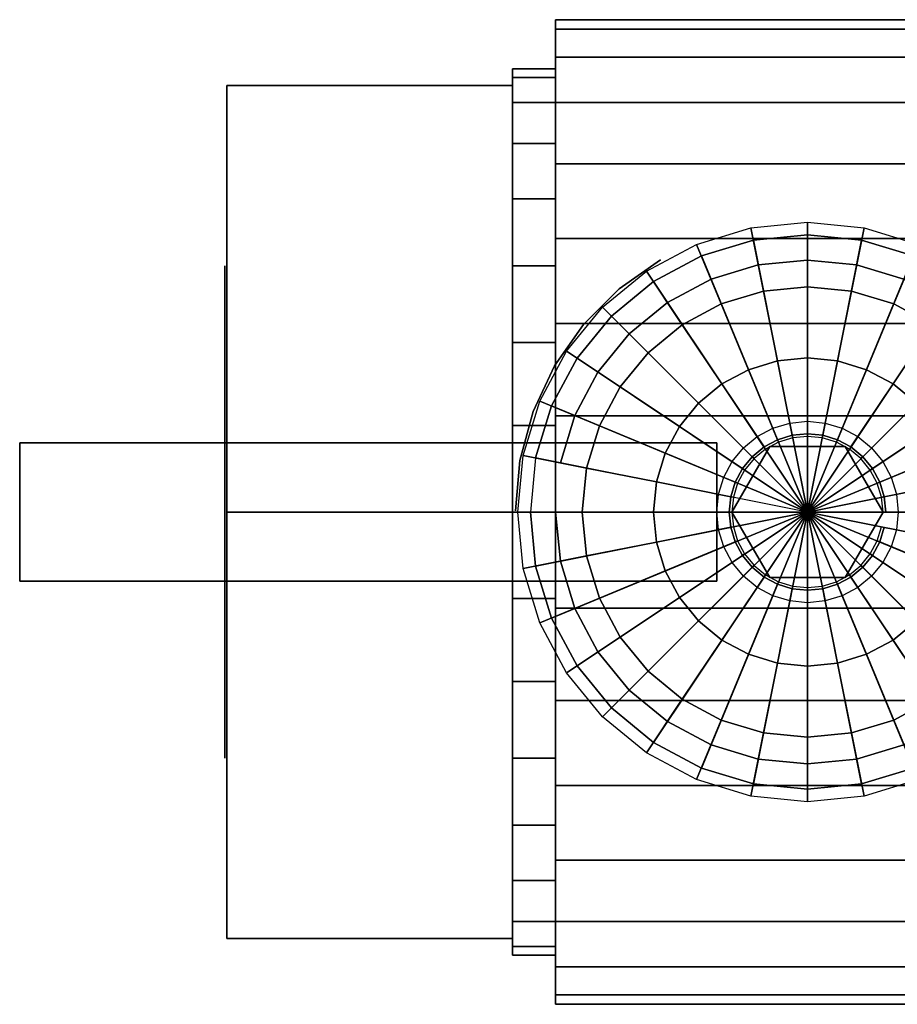
# Model space of a CAD drawing. Extents: x -44 to 36, y -26 to 26.
# Drawn here: x -44 to 0.5, y -25 to 25 of the extents above; entities that cross this region are included whole.
import ezdxf

# ---------------------------------------------------------------- set-up
doc = ezdxf.new("R2010")
doc.units = 0
doc.header["$LTSCALE"] = 50
doc.layers.get('0').update_dxf_attribs({"linetype": 'CONTINUOUS'})
doc.layers.add('ARMATEC_AT3602_001', color=7, linetype='CONTINUOUS')

# ---------------------------------------------------------------- blocks, each defined once
blk = doc.blocks.new('QMODEL__20050404091216_135')
at = {"color": 42}
for points, invisible_edges in [([(-16.807, 22.067669, -4.389532), (-16.807, 22.5), (-16.807, 25), (-16.807, 24.519632, -4.877258)], 15), ([(-16.807, 22.5), (-16.807, 22.067669, 4.389532), (-16.807, 24.519632, 4.877258), (-16.807, 25)], 15), ([(-16.807, 20.787289, -8.610377), (-16.807, 22.067669, -4.389532), (-16.807, 24.519632, -4.877258), (-16.807, 23.096988, -9.567086)], 15), ([(-16.807, 22.067669, 4.389532), (-16.807, 20.787289, 8.610377), (-16.807, 23.096988, 9.567086), (-16.807, 24.519632, 4.877258)], 15), ([(-16.807, 18.708066, -12.50033), (-16.807, 20.787289, -8.610377), (-16.807, 23.096988, -9.567086), (-16.807, 20.78674, -13.889256)], 15), ([(-16.807, 20.787289, 8.610377), (-16.807, 18.708066, 12.50033), (-16.807, 20.78674, 13.889256), (-16.807, 23.096988, 9.567086)], 15), ([(-33.499999, 0, -25), (-33.499999, 21.650635, -12.5), (-18.999999, 21.650635, -12.5), (-18.999999, 0, -25)], 5), ([(-33.499999, 21.650635, -12.5), (-33.499999, 21.650635, 12.5), (-18.999999, 21.650635, 12.5), (-18.999999, 21.650635, -12.5)], 5), ([(-33.499999, 21.650635, 12.5), (-33.499999, 0, 25), (-18.999999, 0, 25), (-18.999999, 21.650635, 12.5)], 5), ([(-33.499999, 21.650635, 12.5), (-33.499999, 21.650635, -12.5), (-33.499999, 0)], 14), ([(-33.499999, 21.650635, -12.5), (-33.499999, 0, -25), (-33.499999, 0)], 14), ([(-33.499999, 0, 25), (-33.499999, 21.650635, 12.5), (-33.499999, 0)], 14), ([(-18.999999, 0, -25), (-18.999999, 21.650635, -12.5), (-18.999999, 0)], 14), ([(-18.999999, 21.650635, -12.5), (-18.999999, 21.650635, 12.5), (-18.999999, 0)], 14), ([(-18.999999, 21.650635, 12.5), (-18.999999, 0, 25), (-18.999999, 0)], 14), ([(-16.807, 15.909903, -15.909903), (-16.807, 18.708066, -12.50033), (-16.807, 20.78674, -13.889256), (-16.807, 17.67767, -17.67767)], 15), ([(-16.807, 18.708066, 12.50033), (-16.807, 15.909903, 15.909903), (-16.807, 17.67767, 17.67767), (-16.807, 20.78674, 13.889256)], 15), ([(-16.807, 12.50033, -18.708066), (-16.807, 15.909903, -15.909903), (-16.807, 17.67767, -17.67767), (-16.807, 13.889256, -20.78674)], 15), ([(-16.807, 15.909903, 15.909903), (-16.807, 12.50033, 18.708066), (-16.807, 13.889256, 20.78674), (-16.807, 17.67767, 17.67767)], 15), ([(-16.807, 8.610377, -20.787289), (-16.807, 12.50033, -18.708066), (-16.807, 13.889256, -20.78674), (-16.807, 9.567086, -23.096988)], 15), ([(-16.807, 12.50033, 18.708066), (-16.807, 8.610377, 20.787289), (-16.807, 9.567086, 23.096988), (-16.807, 13.889256, 20.78674)], 15), ([(-16.807, 4.389532, -22.067669), (-16.807, 8.610377, -20.787289), (-16.807, 9.567086, -23.096988), (-16.807, 4.877258, -24.519632)], 15), ([(-16.807, 8.610377, 20.787289), (-16.807, 4.389532, 22.067669), (-16.807, 4.877258, 24.519632), (-16.807, 9.567086, 23.096988)], 15), ([(-16.807, 0, -22.5), (-16.807, 4.389532, -22.067669), (-16.807, 4.877258, -24.519632), (-16.807, 0, -25)], 15), ([(-16.807, 4.389532, 22.067669), (-16.807, 0, 22.5), (-16.807, 0, 25), (-16.807, 4.877258, 24.519632)], 15), ([(-33.499999, 0, 25), (-33.499999, -21.650635, 12.5), (-18.999999, -21.650635, 12.5), (-18.999999, 0, 25)], 5), ([(-33.499999, -21.650635, -12.5), (-33.499999, 0, -25), (-18.999999, 0, -25), (-18.999999, -21.650635, -12.5)], 5), ([(-33.499999, 0, -25), (-33.499999, -21.650635, -12.5), (-33.499999, 0)], 14), ([(-33.499999, -21.650635, -12.5), (-33.499999, -21.650635, 12.5), (-33.499999, 0)], 14), ([(-33.499999, -21.650635, 12.5), (-33.499999, 0, 25), (-33.499999, 0)], 14), ([(-18.999999, 0, 25), (-18.999999, -21.650635, 12.5), (-18.999999, 0)], 14), ([(-18.999999, -21.650635, 12.5), (-18.999999, -21.650635, -12.5), (-18.999999, 0)], 14), ([(-18.999999, -21.650635, -12.5), (-18.999999, 0, -25), (-18.999999, 0)], 14), ([(-16.807, 0, 22.5), (-16.807, -4.389532, 22.067669), (-16.807, -4.877258, 24.519632), (-16.807, 0, 25)], 15), ([(-16.807, -4.389532, -22.067669), (-16.807, 0, -22.5), (-16.807, 0, -25), (-16.807, -4.877258, -24.519632)], 15), ([(-16.807, -4.389532, 22.067669), (-16.807, -8.610377, 20.787289), (-16.807, -9.567086, 23.096988), (-16.807, -4.877258, 24.519632)], 15), ([(-16.807, -8.610377, -20.787289), (-16.807, -4.389532, -22.067669), (-16.807, -4.877258, -24.519632), (-16.807, -9.567086, -23.096988)], 15), ([(-16.807, -8.610377, 20.787289), (-16.807, -12.50033, 18.708066), (-16.807, -13.889256, 20.78674), (-16.807, -9.567086, 23.096988)], 15), ([(-16.807, -12.50033, -18.708066), (-16.807, -8.610377, -20.787289), (-16.807, -9.567086, -23.096988), (-16.807, -13.889256, -20.78674)], 15), ([(-16.807, -12.50033, 18.708066), (-16.807, -15.909903, 15.909903), (-16.807, -17.67767, 17.67767), (-16.807, -13.889256, 20.78674)], 15), ([(-16.807, -15.909903, -15.909903), (-16.807, -12.50033, -18.708066), (-16.807, -13.889256, -20.78674), (-16.807, -17.67767, -17.67767)], 15), ([(-16.807, -15.909903, 15.909903), (-16.807, -18.708066, 12.50033), (-16.807, -20.78674, 13.889256), (-16.807, -17.67767, 17.67767)], 15), ([(-16.807, -18.708066, -12.50033), (-16.807, -15.909903, -15.909903), (-16.807, -17.67767, -17.67767), (-16.807, -20.78674, -13.889256)], 15), ([(-16.807, -18.708066, 12.50033), (-16.807, -20.787289, 8.610377), (-16.807, -23.096988, 9.567086), (-16.807, -20.78674, 13.889256)], 15), ([(-16.807, -20.787289, -8.610377), (-16.807, -18.708066, -12.50033), (-16.807, -20.78674, -13.889256), (-16.807, -23.096988, -9.567086)], 15), ([(-16.807, -20.787289, 8.610377), (-16.807, -22.067669, 4.389532), (-16.807, -24.519632, 4.877258), (-16.807, -23.096988, 9.567086)], 15), ([(-16.807, -22.067669, -4.389532), (-16.807, -20.787289, -8.610377), (-16.807, -23.096988, -9.567086), (-16.807, -24.519632, -4.877258)], 15), ([(-33.499999, -21.650635, 12.5), (-33.499999, -21.650635, -12.5), (-18.999999, -21.650635, -12.5), (-18.999999, -21.650635, 12.5)], 5), ([(-16.807, -22.067669, 4.389532), (-16.807, -22.5), (-16.807, -25), (-16.807, -24.519632, 4.877258)], 15), ([(-16.807, -22.5), (-16.807, -22.067669, -4.389532), (-16.807, -24.519632, -4.877258), (-16.807, -25)], 15)]:
    blk.add_3dface(points, dxfattribs=dict(at, invisible_edges=invisible_edges))
at = {"color": 8}
for points, invisible_edges in [([(-4.0145, 14.07175, 35), (-6.759762, 13.801365, 35), (-6.884547, 14.428699, 35), (-4.0145, 14.711374, 35)], 10), ([(-1.269238, 13.801365, 35), (-4.0145, 14.07175, 35), (-4.0145, 14.711374, 35), (-1.144453, 14.428699, 35)], 10), ([(-6.759762, 13.801365, 35), (-9.399526, 13.000602, 35), (-9.644299, 13.591538, 35), (-6.884547, 14.428699, 35)], 10), ([(1.370525, 13.000602, 35), (-1.269238, 13.801365, 35), (-1.144453, 14.428699, 35), (1.615299, 13.591538, 35)], 10), ([(-9.399526, 13.000602, 35), (-11.832345, 11.700232, 35), (-12.187702, 12.232061, 35), (-9.644299, 13.591538, 35)], 10), ([(-11.832345, 11.700232, 35), (-13.96473, 9.95023, 35), (-14.417013, 10.402513, 35), (-12.187702, 12.232061, 35)], 10), ([(-13.96473, 9.95023, 35), (-15.714732, 7.817845, 35), (-16.246561, 8.173202, 35), (-14.417013, 10.402513, 35)], 10), ([(-15.714732, 7.817845, 35), (-17.015102, 5.385025, 35), (-17.606038, 5.629799, 35), (-16.246561, 8.173202, 35)], 10), ([(-17.015102, 5.385025, 35), (-17.815865, 2.745262, 35), (-18.443199, 2.870047, 35), (-17.606038, 5.629799, 35)], 10), ([(-4.064414, 0.250934, 40), (-4.11241, 0.236375, 40), (-5.776872, 4.254742, 40), (-4.91295, 4.51681, 40)], 11), ([(-4.0145, 0.25585, 40), (-4.064414, 0.250934, 40), (-4.91295, 4.51681, 40), (-4.0145, 4.6053, 40)], 11), ([(-3.964586, 0.250934, 40), (-4.0145, 0.25585, 40), (-4.0145, 4.6053, 40), (-3.116051, 4.51681, 40)], 11), ([(-3.916591, 0.236375, 40), (-3.964586, 0.250934, 40), (-3.116051, 4.51681, 40), (-2.252128, 4.254742, 40)], 11), ([(-4.11241, 0.236375, 40), (-4.156643, 0.212731, 40), (-6.573068, 3.829167, 40), (-5.776872, 4.254742, 40)], 11), ([(-3.872357, 0.212731, 40), (-3.916591, 0.236375, 40), (-2.252128, 4.254742, 40), (-1.455933, 3.829167, 40)], 11), ([(-8.6198, 3.517937, 40), (-8.6198, 3.517937, 35), (-44.014499, 3.517937, 35), (-44.014499, 3.517937, 40)], 10), ([(-44.014499, 3.517937, 40), (-44.014499, 3.517937, 35), (-44.014499, -3.517937, 35), (-44.014499, -3.517937, 40)], 15), ([(-8.6198, 3.517937, 40), (-8.6198, -3.517937, 40), (-8.6198, -3.517937, 35), (-8.6198, 3.517937, 35)], 15), ([(-4.156643, 0.212731, 40), (-4.195413, 0.180913, 40), (-7.270939, 3.256439, 40), (-6.573068, 3.829167, 40)], 11), ([(-3.833587, 0.180913, 40), (-3.872357, 0.212731, 40), (-1.455933, 3.829167, 40), (-0.758061, 3.256439, 40)], 11), ([(-5.933375, 3.323589, 42), (-7.85225, 0, 42), (-4.0145, 0, 42)], 14), ([(-5.933375, 3.323589, 40), (-7.85225, 0, 40), (-7.85225, 0, 42), (-5.933375, 3.323589, 42)], 5), ([(-7.85225, 0, 40), (-5.933375, 3.323589, 40), (-4.0145, 0, 40)], 14), ([(-4.195413, 0.180913, 40), (-4.227232, 0.142143, 40), (-7.843667, 2.558568, 40), (-7.270939, 3.256439, 40)], 11), ([(-2.095625, 3.323589, 42), (-5.933375, 3.323589, 42), (-4.0145, 0, 42)], 14), ([(-2.095625, 3.323589, 40), (-5.933375, 3.323589, 40), (-5.933375, 3.323589, 42), (-2.095625, 3.323589, 42)], 5), ([(-5.933375, 3.323589, 40), (-2.095625, 3.323589, 40), (-4.0145, 0, 40)], 14), ([(-0.17675, 0, 42), (-2.095625, 3.323589, 42), (-4.0145, 0, 42)], 14), ([(-2.095625, 3.323589, 40), (-0.17675, 0, 40), (-4.0145, 0, 40)], 14), ([(-3.801769, 0.142143, 40), (-3.833587, 0.180913, 40), (-0.758061, 3.256439, 40), (-0.185333, 2.558568, 40)], 11), ([(-0.17675, 0, 40), (-2.095625, 3.323589, 40), (-2.095625, 3.323589, 42), (-0.17675, 0, 42)], 5), ([(-17.815865, 2.745262, 35), (-18.08625, 0, 35), (-18.725874, 0, 35), (-18.443199, 2.870047, 35)], 10), ([(-4.227232, 0.142143, 40), (-4.250875, 0.09791, 40), (-8.269242, 1.762372, 40), (-7.843667, 2.558568, 40)], 11), ([(-3.778126, 0.09791, 40), (-3.801769, 0.142143, 40), (-0.185333, 2.558568, 40), (0.240242, 1.762372, 40)], 11), ([(-4.250875, 0.09791, 40), (-4.265434, 0.049914, 40), (-8.531311, 0.898449, 40), (-8.269242, 1.762372, 40)], 11), ([(-3.763566, 0.049914, 40), (-3.778126, 0.09791, 40), (0.240242, 1.762372, 40), (0.50231, 0.898449, 40)], 11), ([(-4.265434, 0.049914, 40), (-4.27035, 0, 40), (-8.6198, 0, 40), (-8.531311, 0.898449, 40)], 11), ([(-3.75865, 0, 40), (-3.763566, 0.049914, 40), (0.50231, 0.898449, 40), (0.5908, 0, 40)], 11), ([(-18.08625, 0, 35), (-17.815865, -2.745262, 35), (-18.443199, -2.870047, 35), (-18.725874, 0, 35)], 10), ([(-4.27035, 0, 40), (-4.265434, -0.049914, 40), (-8.531311, -0.898449, 40), (-8.6198, 0, 40)], 11), ([(-7.85225, 0, 42), (-5.933375, -3.323589, 42), (-4.0145, 0, 42)], 14), ([(-7.85225, 0, 40), (-5.933375, -3.323589, 40), (-5.933375, -3.323589, 42), (-7.85225, 0, 42)], 5), ([(-5.933375, -3.323589, 40), (-7.85225, 0, 40), (-4.0145, 0, 40)], 14), ([(-5.933375, -3.323589, 42), (-2.095625, -3.323589, 42), (-4.0145, 0, 42)], 14), ([(-2.095625, -3.323589, 40), (-5.933375, -3.323589, 40), (-4.0145, 0, 40)], 14), ([(-2.095625, -3.323589, 42), (-0.17675, 0, 42), (-4.0145, 0, 42)], 14), ([(-0.17675, 0, 40), (-2.095625, -3.323589, 40), (-4.0145, 0, 40)], 14), ([(-3.763566, -0.049914, 40), (-3.75865, 0, 40), (0.5908, 0, 40), (0.50231, -0.898449, 40)], 11), ([(-2.095625, -3.323589, 40), (-0.17675, 0, 40), (-0.17675, 0, 42), (-2.095625, -3.323589, 42)], 5), ([(-4.265434, -0.049914, 40), (-4.250875, -0.09791, 40), (-8.269242, -1.762372, 40), (-8.531311, -0.898449, 40)], 11), ([(-4.250875, -0.09791, 40), (-4.227232, -0.142143, 40), (-7.843667, -2.558568, 40), (-8.269242, -1.762372, 40)], 11), ([(-4.227232, -0.142143, 40), (-4.195413, -0.180913, 40), (-7.270939, -3.256439, 40), (-7.843667, -2.558568, 40)], 11), ([(-4.195413, -0.180913, 40), (-4.156643, -0.212731, 40), (-6.573068, -3.829167, 40), (-7.270939, -3.256439, 40)], 11), ([(-4.156643, -0.212731, 40), (-4.11241, -0.236375, 40), (-5.776872, -4.254742, 40), (-6.573068, -3.829167, 40)], 11), ([(-4.11241, -0.236375, 40), (-4.064414, -0.250934, 40), (-4.91295, -4.51681, 40), (-5.776872, -4.254742, 40)], 11), ([(-4.064414, -0.250934, 40), (-4.0145, -0.25585, 40), (-4.0145, -4.6053, 40), (-4.91295, -4.51681, 40)], 11), ([(-4.0145, -0.25585, 40), (-3.964586, -0.250934, 40), (-3.116051, -4.51681, 40), (-4.0145, -4.6053, 40)], 11), ([(-3.964586, -0.250934, 40), (-3.916591, -0.236375, 40), (-2.252128, -4.254742, 40), (-3.116051, -4.51681, 40)], 11), ([(-3.916591, -0.236375, 40), (-3.872357, -0.212731, 40), (-1.455933, -3.829167, 40), (-2.252128, -4.254742, 40)], 11), ([(-3.872357, -0.212731, 40), (-3.833587, -0.180913, 40), (-0.758061, -3.256439, 40), (-1.455933, -3.829167, 40)], 11), ([(-3.833587, -0.180913, 40), (-3.801769, -0.142143, 40), (-0.185333, -2.558568, 40), (-0.758061, -3.256439, 40)], 11), ([(-3.801769, -0.142143, 40), (-3.778126, -0.09791, 40), (0.240242, -1.762372, 40), (-0.185333, -2.558568, 40)], 11), ([(-3.778126, -0.09791, 40), (-3.763566, -0.049914, 40), (0.50231, -0.898449, 40), (0.240242, -1.762372, 40)], 11), ([(-17.815865, -2.745262, 35), (-17.015102, -5.385025, 35), (-17.606038, -5.629799, 35), (-18.443199, -2.870047, 35)], 10), ([(-5.933375, -3.323589, 40), (-2.095625, -3.323589, 40), (-2.095625, -3.323589, 42), (-5.933375, -3.323589, 42)], 5), ([(-8.6198, -3.517937, 40), (-44.014499, -3.517937, 40), (-44.014499, -3.517937, 35), (-8.6198, -3.517937, 35)], 5), ([(-17.015102, -5.385025, 35), (-15.714732, -7.817845, 35), (-16.246561, -8.173202, 35), (-17.606038, -5.629799, 35)], 10), ([(-15.714732, -7.817845, 35), (-13.96473, -9.95023, 35), (-14.417013, -10.402513, 35), (-16.246561, -8.173202, 35)], 10), ([(-13.96473, -9.95023, 35), (-11.832345, -11.700232, 35), (-12.187702, -12.232061, 35), (-14.417013, -10.402513, 35)], 10), ([(-11.832345, -11.700232, 35), (-9.399526, -13.000602, 35), (-9.644299, -13.591538, 35), (-12.187702, -12.232061, 35)], 10), ([(-9.399526, -13.000602, 35), (-6.759762, -13.801365, 35), (-6.884547, -14.428699, 35), (-9.644299, -13.591538, 35)], 10), ([(-1.269238, -13.801365, 35), (1.370525, -13.000602, 35), (1.615299, -13.591538, 35), (-1.144453, -14.428699, 35)], 10), ([(-6.759762, -13.801365, 35), (-4.0145, -14.07175, 35), (-4.0145, -14.711374, 35), (-6.884547, -14.428699, 35)], 10), ([(-4.0145, -14.07175, 35), (-1.269238, -13.801365, 35), (-1.144453, -14.428699, 35), (-4.0145, -14.711374, 35)], 10)]:
    blk.add_3dface(points, dxfattribs=dict(at, invisible_edges=invisible_edges))
at = {"color": 19, "invisible_edges": 14}
for points in [[(-33.599999, 12.259816, -2.438629), (-33.599999, 12.5), (-33.599999, 0)], [(-33.599999, 12.5), (-33.599999, 12.259816, 2.438629), (-33.599999, 0)], [(-33.599999, 11.548494, -4.783543), (-33.599999, 12.259816, -2.438629), (-33.599999, 0)], [(-33.599999, 12.259816, 2.438629), (-33.599999, 11.548494, 4.783543), (-33.599999, 0)], [(-33.599999, 10.39337, -6.944628), (-33.599999, 11.548494, -4.783543), (-33.599999, 0)], [(-33.599999, 11.548494, 4.783543), (-33.599999, 10.39337, 6.944628), (-33.599999, 0)], [(-33.599999, 8.838835, -8.838835), (-33.599999, 10.39337, -6.944628), (-33.599999, 0)], [(-33.599999, 10.39337, 6.944628), (-33.599999, 8.838835, 8.838835), (-33.599999, 0)], [(-33.599999, 6.944628, -10.39337), (-33.599999, 8.838835, -8.838835), (-33.599999, 0)], [(-33.599999, 8.838835, 8.838835), (-33.599999, 6.944628, 10.39337), (-33.599999, 0)], [(-33.599999, 4.783543, -11.548494), (-33.599999, 6.944628, -10.39337), (-33.599999, 0)], [(-33.599999, 6.944628, 10.39337), (-33.599999, 4.783543, 11.548494), (-33.599999, 0)], [(-33.599999, 2.438629, -12.259816), (-33.599999, 4.783543, -11.548494), (-33.599999, 0)], [(-33.599999, 4.783543, 11.548494), (-33.599999, 2.438629, 12.259816), (-33.599999, 0)], [(-33.599999, 0, -12.5), (-33.599999, 2.438629, -12.259816), (-33.599999, 0)], [(-33.599999, 2.438629, 12.259816), (-33.599999, 0, 12.5), (-33.599999, 0)], [(-33.599999, 0, 12.5), (-33.599999, -2.438629, 12.259816), (-33.599999, 0)], [(-33.599999, -2.438629, 12.259816), (-33.599999, -4.783543, 11.548494), (-33.599999, 0)], [(-33.599999, -4.783543, 11.548494), (-33.599999, -6.944628, 10.39337), (-33.599999, 0)], [(-33.599999, -6.944628, 10.39337), (-33.599999, -8.838835, 8.838835), (-33.599999, 0)], [(-33.599999, -8.838835, 8.838835), (-33.599999, -10.39337, 6.944628), (-33.599999, 0)], [(-33.599999, -10.39337, 6.944628), (-33.599999, -11.548494, 4.783543), (-33.599999, 0)], [(-33.599999, -11.548494, 4.783543), (-33.599999, -12.259816, 2.438629), (-33.599999, 0)], [(-33.599999, -12.259816, 2.438629), (-33.599999, -12.5), (-33.599999, 0)], [(-33.599999, -12.5), (-33.599999, -12.259816, -2.438629), (-33.599999, 0)], [(-33.599999, -12.259816, -2.438629), (-33.599999, -11.548494, -4.783543), (-33.599999, 0)], [(-33.599999, -11.548494, -4.783543), (-33.599999, -10.39337, -6.944628), (-33.599999, 0)], [(-33.599999, -10.39337, -6.944628), (-33.599999, -8.838835, -8.838835), (-33.599999, 0)], [(-33.599999, -8.838835, -8.838835), (-33.599999, -6.944628, -10.39337), (-33.599999, 0)], [(-33.599999, -6.944628, -10.39337), (-33.599999, -4.783543, -11.548494), (-33.599999, 0)], [(-33.599999, -4.783543, -11.548494), (-33.599999, -2.438629, -12.259816), (-33.599999, 0)], [(-33.599999, -2.438629, -12.259816), (-33.599999, 0, -12.5), (-33.599999, 0)]]:
    blk.add_3dface(points, dxfattribs=at)
at = {"color": 8}
for points in [[(-8.6198, 3.517937, 40), (-44.014499, 3.517937, 40), (-44.014499, -3.517937, 40), (-8.6198, -3.517937, 40)], [(-8.6198, 3.517937, 35), (-8.6198, -3.517937, 35), (-44.014499, -3.517937, 35), (-44.014499, 3.517937, 35)]]:
    blk.add_3dface(points, dxfattribs=at)
at = {"color": 42}
mesh = blk.add_polymesh((2, 32), dxfattribs=dict(at, n_close=True))
for k, corner in enumerate([(-16.807, 0, 25), (-16.807, -4.877258, 24.519632), (-16.807, -9.567086, 23.096988), (-16.807, -13.889256, 20.78674), (-16.807, -17.67767, 17.67767), (-16.807, -20.78674, 13.889256), (-16.807, -23.096988, 9.567086), (-16.807, -24.519632, 4.877258), (-16.807, -25), (-16.807, -24.519632, -4.877258), (-16.807, -23.096988, -9.567086), (-16.807, -20.78674, -13.889256), (-16.807, -17.67767, -17.67767), (-16.807, -13.889256, -20.78674), (-16.807, -9.567086, -23.096988), (-16.807, -4.877258, -24.519632), (-16.807, 0, -25), (-16.807, 4.877258, -24.519632), (-16.807, 9.567086, -23.096988), (-16.807, 13.889256, -20.78674), (-16.807, 17.67767, -17.67767), (-16.807, 20.78674, -13.889256), (-16.807, 23.096988, -9.567086), (-16.807, 24.519632, -4.877258), (-16.807, 25), (-16.807, 24.519632, 4.877258), (-16.807, 23.096988, 9.567086), (-16.807, 20.78674, 13.889256), (-16.807, 17.67767, 17.67767), (-16.807, 13.889256, 20.78674), (-16.807, 9.567086, 23.096988), (-16.807, 4.877258, 24.519632), (8.777999, 0, 25), (8.777999, -4.877258, 24.519632), (8.777999, -9.567086, 23.096988), (8.777999, -13.889256, 20.78674), (8.777999, -17.67767, 17.67767), (8.777999, -20.78674, 13.889256), (8.777999, -23.096988, 9.567086), (8.777999, -24.519632, 4.877258), (8.777999, -25), (8.777999, -24.519632, -4.877258), (8.777999, -23.096988, -9.567086), (8.777999, -20.78674, -13.889256), (8.777999, -17.67767, -17.67767), (8.777999, -13.889256, -20.78674), (8.777999, -9.567086, -23.096988), (8.777999, -4.877258, -24.519632), (8.777999, 0, -25), (8.777999, 4.877258, -24.519632), (8.777999, 9.567086, -23.096988), (8.777999, 13.889256, -20.78674), (8.777999, 17.67767, -17.67767), (8.777999, 20.78674, -13.889256), (8.777999, 23.096988, -9.567086), (8.777999, 24.519632, -4.877258), (8.777999, 25), (8.777999, 24.519632, 4.877258), (8.777999, 23.096988, 9.567086), (8.777999, 20.78674, 13.889256), (8.777999, 17.67767, 17.67767), (8.777999, 13.889256, 20.78674), (8.777999, 9.567086, 23.096988), (8.777999, 4.877258, 24.519632)]):
    mesh.set_mesh_vertex(divmod(k, 32), corner)
mesh = blk.add_polymesh((2, 32), dxfattribs=dict(at, n_close=True))
for k, corner in enumerate([(-18.999999, 0, 22.5), (-18.999999, -4.389532, 22.067669), (-18.999999, -8.610377, 20.787289), (-18.999999, -12.50033, 18.708066), (-18.999999, -15.909903, 15.909903), (-18.999999, -18.708066, 12.50033), (-18.999999, -20.787289, 8.610377), (-18.999999, -22.067669, 4.389532), (-18.999999, -22.5), (-18.999999, -22.067669, -4.389532), (-18.999999, -20.787289, -8.610377), (-18.999999, -18.708066, -12.50033), (-18.999999, -15.909903, -15.909903), (-18.999999, -12.50033, -18.708066), (-18.999999, -8.610377, -20.787289), (-18.999999, -4.389532, -22.067669), (-18.999999, 0, -22.5), (-18.999999, 4.389532, -22.067669), (-18.999999, 8.610377, -20.787289), (-18.999999, 12.50033, -18.708066), (-18.999999, 15.909903, -15.909903), (-18.999999, 18.708066, -12.50033), (-18.999999, 20.787289, -8.610377), (-18.999999, 22.067669, -4.389532), (-18.999999, 22.5), (-18.999999, 22.067669, 4.389532), (-18.999999, 20.787289, 8.610377), (-18.999999, 18.708066, 12.50033), (-18.999999, 15.909903, 15.909903), (-18.999999, 12.50033, 18.708066), (-18.999999, 8.610377, 20.787289), (-18.999999, 4.389532, 22.067669), (-16.807, 0, 22.5), (-16.807, -4.389532, 22.067669), (-16.807, -8.610377, 20.787289), (-16.807, -12.50033, 18.708066), (-16.807, -15.909903, 15.909903), (-16.807, -18.708066, 12.50033), (-16.807, -20.787289, 8.610377), (-16.807, -22.067669, 4.389532), (-16.807, -22.5), (-16.807, -22.067669, -4.389532), (-16.807, -20.787289, -8.610377), (-16.807, -18.708066, -12.50033), (-16.807, -15.909903, -15.909903), (-16.807, -12.50033, -18.708066), (-16.807, -8.610377, -20.787289), (-16.807, -4.389532, -22.067669), (-16.807, 0, -22.5), (-16.807, 4.389532, -22.067669), (-16.807, 8.610377, -20.787289), (-16.807, 12.50033, -18.708066), (-16.807, 15.909903, -15.909903), (-16.807, 18.708066, -12.50033), (-16.807, 20.787289, -8.610377), (-16.807, 22.067669, -4.389532), (-16.807, 22.5), (-16.807, 22.067669, 4.389532), (-16.807, 20.787289, 8.610377), (-16.807, 18.708066, 12.50033), (-16.807, 15.909903, 15.909903), (-16.807, 12.50033, 18.708066), (-16.807, 8.610377, 20.787289), (-16.807, 4.389532, 22.067669)]):
    mesh.set_mesh_vertex(divmod(k, 32), corner)
at = {"color": 8}
mesh = blk.add_polymesh((5, 32), dxfattribs=dict(at, n_close=True))
for k, corner in enumerate([(-0.17675, 0, 40), (-0.250491, 0.748708, 40), (-0.468881, 1.468643, 40), (-0.823528, 2.13214, 40), (-1.300801, 2.713699, 40), (-1.88236, 3.190972, 40), (-2.545857, 3.545619, 40), (-3.265792, 3.764009, 40), (-4.0145, 3.83775, 40), (-4.763208, 3.764009, 40), (-5.483143, 3.545619, 40), (-6.14664, 3.190972, 40), (-6.728199, 2.713699, 40), (-7.205473, 2.13214, 40), (-7.560119, 1.468643, 40), (-7.778509, 0.748708, 40), (-7.85225, 0, 40), (-7.778509, -0.748708, 40), (-7.560119, -1.468643, 40), (-7.205473, -2.13214, 40), (-6.728199, -2.713699, 40), (-6.14664, -3.190972, 40), (-5.483143, -3.545619, 40), (-4.763208, -3.764009, 40), (-4.0145, -3.83775, 40), (-3.265792, -3.764009, 40), (-2.545857, -3.545619, 40), (-1.88236, -3.190972, 40), (-1.300801, -2.713699, 40), (-0.823528, -2.13214, 40), (-0.468881, -1.468643, 40), (-0.250491, -0.748708, 40), (-0.04368, 0, 39.97707), (-0.119978, 0.774669, 39.97707), (-0.34594, 1.519567, 39.97707), (-0.712883, 2.20607, 39.97707), (-1.206706, 2.807794, 39.97707), (-1.80843, 3.301617, 39.97707), (-2.494933, 3.66856, 39.97707), (-3.239831, 3.894522, 39.97707), (-4.0145, 3.970821, 39.97707), (-4.789169, 3.894522, 39.97707), (-5.534067, 3.66856, 39.97707), (-6.22057, 3.301617, 39.97707), (-6.822294, 2.807794, 39.97707), (-7.316117, 2.20607, 39.97707), (-7.68306, 1.519567, 39.97707), (-7.909022, 0.774669, 39.97707), (-7.985321, 0, 39.97707), (-7.909022, -0.774669, 39.97707), (-7.68306, -1.519567, 39.97707), (-7.316117, -2.20607, 39.97707), (-6.822294, -2.807794, 39.97707), (-6.22057, -3.301617, 39.97707), (-5.534067, -3.66856, 39.97707), (-4.789169, -3.894522, 39.97707), (-4.0145, -3.970821, 39.97707), (-3.239831, -3.894522, 39.97707), (-2.494933, -3.66856, 39.97707), (-1.80843, -3.301617, 39.97707), (-1.206706, -2.807794, 39.97707), (-0.712883, -2.20607, 39.97707), (-0.34594, -1.519567, 39.97707), (-0.119978, -0.774669, 39.97707), (3.807809, 0, 38.951006), (3.657506, 1.526057, 38.951006), (3.212371, 2.993468, 38.951006), (2.489512, 4.345842, 38.951006), (1.516708, 5.531208, 38.951006), (0.331342, 6.504013, 38.951006), (-1.021032, 7.226872, 38.951006), (-2.488443, 7.672006, 38.951006), (-4.0145, 7.822309, 38.951006), (-5.540557, 7.672006, 38.951006), (-7.007968, 7.226872, 38.951006), (-8.360342, 6.504013, 38.951006), (-9.545708, 5.531208, 38.951006), (-10.518513, 4.345842, 38.951006), (-11.241372, 2.993468, 38.951006), (-11.686506, 1.526057, 38.951006), (-11.83681, 0, 38.951006), (-11.686506, -1.526057, 38.951006), (-11.241372, -2.993468, 38.951006), (-10.518513, -4.345842, 38.951006), (-9.545708, -5.531208, 38.951006), (-8.360342, -6.504013, 38.951006), (-7.007968, -7.226872, 38.951006), (-5.540557, -7.672006, 38.951006), (-4.0145, -7.822309, 38.951006), (-2.488443, -7.672006, 38.951006), (-1.021032, -7.226872, 38.951006), (0.331342, -6.504013, 38.951006), (1.516708, -5.531208, 38.951006), (2.489512, -4.345842, 38.951006), (3.212371, -2.993468, 38.951006), (3.657506, -1.526057, 38.951006), (7.424221, 0, 37.275195), (7.204429, 2.231584, 37.275195), (6.5535, 4.377409, 37.275195), (5.496449, 6.355013, 37.275195), (4.073897, 8.088397, 37.275195), (2.340513, 9.510949, 37.275195), (0.362909, 10.568, 37.275195), (-1.782916, 11.218929, 37.275195), (-4.0145, 11.438721, 37.275195), (-6.246084, 11.218929, 37.275195), (-8.391909, 10.568, 37.275195), (-10.369513, 9.510949, 37.275195), (-12.102897, 8.088397, 37.275195), (-13.525449, 6.355013, 37.275195), (-14.5825, 4.377409, 37.275195), (-15.233429, 2.231584, 37.275195), (-15.453221, 0, 37.275195), (-15.233429, -2.231584, 37.275195), (-14.5825, -4.377409, 37.275195), (-13.525449, -6.355013, 37.275195), (-12.102897, -8.088397, 37.275195), (-10.369513, -9.510949, 37.275195), (-8.391909, -10.568, 37.275195), (-6.246084, -11.218929, 37.275195), (-4.0145, -11.438721, 37.275195), (-1.782916, -11.218929, 37.275195), (0.362909, -10.568, 37.275195), (2.340513, -9.510949, 37.275195), (4.073897, -8.088397, 37.275195), (5.496449, -6.355013, 37.275195), (6.5535, -4.377409, 37.275195), (7.204429, -2.231584, 37.275195), (10.696874, 0, 35), (10.414199, 2.870047, 35), (9.577037, 5.629799, 35), (8.217561, 8.173202, 35), (6.388012, 10.402513, 35), (4.158702, 12.232061, 35), (1.615299, 13.591538, 35), (-1.144453, 14.428699, 35), (-4.0145, 14.711374, 35), (-6.884547, 14.428699, 35), (-9.644299, 13.591538, 35), (-12.187702, 12.232061, 35), (-14.417013, 10.402513, 35), (-16.246561, 8.173202, 35), (-17.606038, 5.629799, 35), (-18.443199, 2.870047, 35), (-18.725874, 0, 35), (-18.443199, -2.870047, 35), (-17.606038, -5.629799, 35), (-16.246561, -8.173202, 35), (-14.417013, -10.402513, 35), (-12.187702, -12.232061, 35), (-9.644299, -13.591538, 35), (-6.884547, -14.428699, 35), (-4.0145, -14.711374, 35), (-1.144453, -14.428699, 35), (1.615299, -13.591538, 35), (4.158702, -12.232061, 35), (6.388012, -10.402513, 35), (8.217561, -8.173202, 35), (9.577037, -5.629799, 35), (10.414199, -2.870047, 35)]):
    mesh.set_mesh_vertex(divmod(k, 32), corner)
at = {"color": 42}
mesh = blk.add_polymesh((2, 32), dxfattribs=dict(at, n_close=True))
for k, corner in enumerate([(-18.08625, 0, 30), (-17.815865, -2.745262, 30), (-17.015102, -5.385025, 30), (-15.714732, -7.817845, 30), (-13.96473, -9.95023, 30), (-11.832345, -11.700232, 30), (-9.399526, -13.000602, 30), (-6.759762, -13.801365, 30), (-4.0145, -14.07175, 30), (-1.269238, -13.801365, 30), (1.370525, -13.000602, 30), (3.803345, -11.700232, 30), (5.93573, -9.95023, 30), (7.685732, -7.817845, 30), (8.986101, -5.385025, 30), (9.786865, -2.745262, 30), (10.05725, 0, 30), (9.786865, 2.745262, 30), (8.986101, 5.385025, 30), (7.685732, 7.817845, 30), (5.93573, 9.95023, 30), (3.803345, 11.700232, 30), (1.370525, 13.000602, 30), (-1.269238, 13.801365, 30), (-4.0145, 14.07175, 30), (-6.759762, 13.801365, 30), (-9.399526, 13.000602, 30), (-11.832345, 11.700232, 30), (-13.96473, 9.95023, 30), (-15.714732, 7.817845, 30), (-17.015102, 5.385025, 30), (-17.815865, 2.745262, 30), (-18.08625, 0, 35), (-17.815865, -2.745262, 35), (-17.015102, -5.385025, 35), (-15.714732, -7.817845, 35), (-13.96473, -9.95023, 35), (-11.832345, -11.700232, 35), (-9.399526, -13.000602, 35), (-6.759762, -13.801365, 35), (-4.0145, -14.07175, 35), (-1.269238, -13.801365, 35), (1.370525, -13.000602, 35), (3.803345, -11.700232, 35), (5.93573, -9.95023, 35), (7.685732, -7.817845, 35), (8.986101, -5.385025, 35), (9.786865, -2.745262, 35), (10.05725, 0, 35), (9.786865, 2.745262, 35), (8.986101, 5.385025, 35), (7.685732, 7.817845, 35), (5.93573, 9.95023, 35), (3.803345, 11.700232, 35), (1.370525, 13.000602, 35), (-1.269238, 13.801365, 35), (-4.0145, 14.07175, 35), (-6.759762, 13.801365, 35), (-9.399526, 13.000602, 35), (-11.832345, 11.700232, 35), (-13.96473, 9.95023, 35), (-15.714732, 7.817845, 35), (-17.015102, 5.385025, 35), (-17.815865, 2.745262, 35)]):
    mesh.set_mesh_vertex(divmod(k, 32), corner)
mesh = blk.add_polymesh((2, 32), dxfattribs=dict(at, n_close=True))
for k, corner in enumerate([(-4.0145, 0, 30), (-4.0145, 0, 30), (-4.0145, 0, 30), (-4.0145, 0, 30), (-4.0145, 0, 30), (-4.0145, 0, 30), (-4.0145, 0, 30), (-4.0145, 0, 30), (-4.0145, 0, 30), (-4.0145, 0, 30), (-4.0145, 0, 30), (-4.0145, 0, 30), (-4.0145, 0, 30), (-4.0145, 0, 30), (-4.0145, 0, 30), (-4.0145, 0, 30), (-4.0145, 0, 30), (-4.0145, 0, 30), (-4.0145, 0, 30), (-4.0145, 0, 30), (-4.0145, 0, 30), (-4.0145, 0, 30), (-4.0145, 0, 30), (-4.0145, 0, 30), (-4.0145, 0, 30), (-4.0145, 0, 30), (-4.0145, 0, 30), (-4.0145, 0, 30), (-4.0145, 0, 30), (-4.0145, 0, 30), (-4.0145, 0, 30), (-4.0145, 0, 30), (-18.08625, 0, 30), (-17.815865, -2.745262, 30), (-17.015102, -5.385025, 30), (-15.714732, -7.817845, 30), (-13.96473, -9.95023, 30), (-11.832345, -11.700232, 30), (-9.399526, -13.000602, 30), (-6.759762, -13.801365, 30), (-4.0145, -14.07175, 30), (-1.269238, -13.801365, 30), (1.370525, -13.000602, 30), (3.803345, -11.700232, 30), (5.93573, -9.95023, 30), (7.685732, -7.817845, 30), (8.986101, -5.385025, 30), (9.786865, -2.745262, 30), (10.05725, 0, 30), (9.786865, 2.745262, 30), (8.986101, 5.385025, 30), (7.685732, 7.817845, 30), (5.93573, 9.95023, 30), (3.803345, 11.700232, 30), (1.370525, 13.000602, 30), (-1.269238, 13.801365, 30), (-4.0145, 14.07175, 30), (-6.759762, 13.801365, 30), (-9.399526, 13.000602, 30), (-11.832345, 11.700232, 30), (-13.96473, 9.95023, 30), (-15.714732, 7.817845, 30), (-17.015102, 5.385025, 30), (-17.815865, 2.745262, 30)]):
    mesh.set_mesh_vertex(divmod(k, 32), corner)
at = {"color": 8}
mesh = blk.add_polymesh((2, 7), dxfattribs=at)
for k, corner in enumerate([(-18.83666, 0.063962, 30), (-18.613162, 2.618566, 30), (-17.949456, 5.095549, 30), (-16.86571, 7.41965, 30), (-15.394853, 9.520251, 30), (-13.581575, 11.333529, 30), (-11.480973, 12.804386, 30), (-18.83666, 0.063962, 35), (-18.613162, 2.618566, 35), (-17.949456, 5.095549, 35), (-16.86571, 7.41965, 35), (-15.394853, 9.520251, 35), (-13.581575, 11.333529, 35), (-11.480973, 12.804386, 35)]):
    mesh.set_mesh_vertex(divmod(k, 7), corner)
at = {"color": 42}
mesh = blk.add_polymesh((2, 32), dxfattribs=dict(at, n_close=True))
for k, corner in enumerate([(-16.807, 0, 25), (-16.561195, -2.495693, 24.875118), (-15.833229, -4.895478, 24.516001), (-14.651075, -7.107132, 23.968493), (-13.060163, -9.045663, 23.306136), (-11.121632, -10.636575, 22.624396), (-8.909978, -11.818728, 22.029926), (-6.510193, -12.546695, 21.623608), (-4.0145, -12.7925, 21.479105), (-1.518807, -12.546695, 21.623608), (0.880978, -11.818728, 22.029926), (3.092632, -10.636575, 22.624396), (5.031163, -9.045663, 23.306136), (6.622075, -7.107132, 23.968493), (7.804228, -4.895478, 24.516001), (8.532195, -2.495693, 24.875118), (8.777999, 0, 25), (8.532195, 2.495693, 24.875118), (7.804228, 4.895478, 24.516001), (6.622075, 7.107132, 23.968493), (5.031163, 9.045663, 23.306136), (3.092632, 10.636575, 22.624396), (0.880978, 11.818728, 22.029926), (-1.518807, 12.546695, 21.623608), (-4.0145, 12.7925, 21.479105), (-6.510193, 12.546695, 21.623608), (-8.909978, 11.818728, 22.029926), (-11.121632, 10.636575, 22.624396), (-13.060163, 9.045663, 23.306136), (-14.651075, 7.107132, 23.968493), (-15.833229, 4.895478, 24.516001), (-16.561195, 2.495693, 24.875118), (-16.807, 0, 30), (-16.561195, -2.495693, 30), (-15.833229, -4.895478, 30), (-14.651075, -7.107132, 30), (-13.060163, -9.045663, 30), (-11.121632, -10.636575, 30), (-8.909978, -11.818728, 30), (-6.510193, -12.546695, 30), (-4.0145, -12.7925, 30), (-1.518807, -12.546695, 30), (0.880978, -11.818728, 30), (3.092632, -10.636575, 30), (5.031163, -9.045663, 30), (6.622075, -7.107132, 30), (7.804228, -4.895478, 30), (8.532195, -2.495693, 30), (8.777999, 0, 30), (8.532195, 2.495693, 30), (7.804228, 4.895478, 30), (6.622075, 7.107132, 30), (5.031163, 9.045663, 30), (3.092632, 10.636575, 30), (0.880978, 11.818728, 30), (-1.518807, 12.546695, 30), (-4.0145, 12.7925, 30), (-6.510193, 12.546695, 30), (-8.909978, 11.818728, 30), (-11.121632, 10.636575, 30), (-13.060163, 9.045663, 30), (-14.651075, 7.107132, 30), (-15.833229, 4.895478, 30), (-16.561195, 2.495693, 30)]):
    mesh.set_mesh_vertex(divmod(k, 32), corner)

msp = doc.modelspace()

# ---------------------------------------------------------------- block references
at = {"layer": 'ARMATEC_AT3602_001'}
msp.add_blockref('QMODEL__20050404091216_135', (0, 0), dxfattribs=at)

doc.saveas('drawing.dxf')
